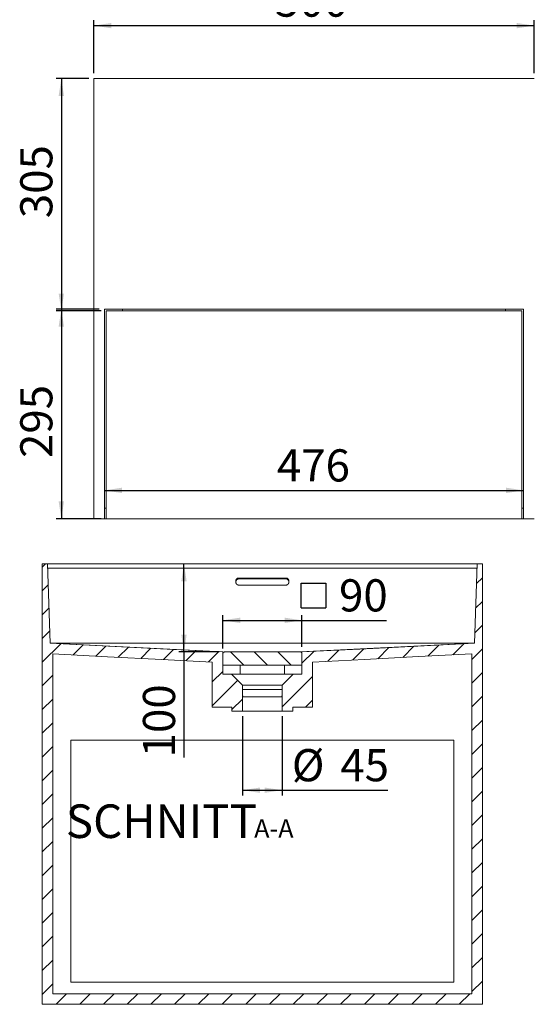
# Model space of a CAD drawing. Units: millimetres. Extents: x 2 to 209, y 1 to 291.
# Drawn here: x 2 to 98, y 4 to 190 of the extents above; entities that cross this region are included whole.
import ezdxf

# ---------------------------------------------------------------- set-up
doc = ezdxf.new("R2010")
doc.units = ezdxf.units.MM
doc.linetypes.add('SLD-Durchgehend', pattern=[0])
doc.layers.add('0_18', color=7, linetype='SLD-Durchgehend')
doc.styles.add('SLDTEXTSTYLE0', font='GOTHIC.TTF', dxfattribs={"width": 0.913})
doc.dimstyles.new('SLDDIMSTYLE0', dxfattribs={"dimtxt": 6.085417, "dimasz": 3.302, "dimexe": 0, "dimexo": 0.0625, "dimgap": 1.521354, "dimtad": 1, "dimdec": 0, "dimlfac": 6, "dimrnd": 1e-09, "dimzin": 12, "dimdsep": 46, "dimtxsty": 'SLDTEXTSTYLE0', "dimsah": 1, "dimcen": 0.09, "dimadec": 0, "dimazin": 3, "dimtfac": 1, "dimtdec": 0, "dimtofl": 0, "dimtmove": 0, "dimatfit": 3, "dimfxl": 1, "dimfrac": 2, "dimtolj": 1, "dimtzin": 12, "dimarcsym": 0})

# ---------------------------------------------------------------- blocks, each defined once
blk = doc.blocks.new('_D_5')
at = {"layer": '0_18', "color": 7}
for p, q in [((14.71, 179.23), (8.53, 179.23)), ((9.53, 179.23), (9.53, 135.23)), ((17.04, 135.23), (8.53, 135.23))]:
    blk.add_line(p, q, dxfattribs=at)
for points in [[(9.53, 179.23), (9.02, 175.92), (10.03, 175.92)], [(9.53, 135.23), (10.03, 138.53), (9.02, 138.53)]]:
    blk.add_solid(points, dxfattribs=at)
at = {"layer": '0_18', "color": 7, "insert": (1.75, 152.79), "char_height": 6.085, "attachment_point": 1, "rotation": 90, "style": 'SLDTEXTSTYLE0'}
blk.add_mtext('305', dxfattribs=at)
blk = doc.blocks.new('_D_6')
at = {"layer": '0_18', "color": 7}
for p, q in [((15.71, 180.23), (15.71, 190.23)), ((99.04, 180.23), (99.04, 190.23)), ((15.71, 189.23), (99.04, 189.23))]:
    blk.add_line(p, q, dxfattribs=at)
for points in [[(15.71, 189.23), (19.01, 188.72), (19.01, 189.73)], [(99.04, 189.23), (95.74, 189.73), (95.74, 188.72)]]:
    blk.add_solid(points, dxfattribs=at)
at = {"layer": '0_18', "color": 7, "insert": (50, 197), "char_height": 6.085, "attachment_point": 1, "style": 'SLDTEXTSTYLE0'}
blk.add_mtext('500', dxfattribs=at)
blk = doc.blocks.new('_D_7')
at = {"layer": '0_18', "color": 7}
blk.add_line((17.71, 101.28), (97.04, 101.28), dxfattribs=at)
for points in [[(17.71, 101.28), (21.01, 100.77), (21.01, 101.79)], [(97.04, 101.28), (93.74, 101.79), (93.74, 100.77)]]:
    blk.add_solid(points, dxfattribs=at)
at = {"layer": '0_18', "color": 7, "insert": (50.34, 109.05), "char_height": 6.085, "attachment_point": 1, "style": 'SLDTEXTSTYLE0'}
blk.add_mtext('476', dxfattribs=at)
blk = doc.blocks.new('_D_8')
at = {"layer": '0_18', "color": 7}
for p, q in [((16.71, 135.56), (8.53, 135.56)), ((9.53, 135.56), (9.53, 95.89)), ((17.04, 95.89), (8.53, 95.89))]:
    blk.add_line(p, q, dxfattribs=at)
for points in [[(9.53, 135.56), (9.02, 132.26), (10.03, 132.26)], [(9.53, 95.89), (10.03, 99.2), (9.02, 99.2)]]:
    blk.add_solid(points, dxfattribs=at)
at = {"layer": '0_18', "color": 7, "insert": (1.75, 107.41), "char_height": 6.085, "attachment_point": 1, "rotation": 90, "style": 'SLDTEXTSTYLE0'}
blk.add_mtext('295', dxfattribs=at)
blk = doc.blocks.new('_D_14')
at = {"layer": '0_18', "color": 7}
for p, q in [((32.75, 70.7), (32.75, 87.37)), ((39.42, 70.7), (31.75, 70.7)), ((32.75, 70.7), (32.75, 50.76))]:
    blk.add_line(p, q, dxfattribs=at)
for points in [[(32.75, 87.37), (32.24, 84.06), (33.26, 84.06)], [(32.75, 70.7), (33.26, 74), (32.24, 74)]]:
    blk.add_solid(points, dxfattribs=at)
at = {"layer": '0_18', "color": 7, "insert": (24.98, 50.76), "char_height": 6.085, "attachment_point": 1, "rotation": 90, "style": 'SLDTEXTSTYLE0'}
blk.add_mtext('100', dxfattribs=at)
blk = doc.blocks.new('_D_15')
at = {"layer": '0_18', "color": 7}
for p, q in [((43.83, 58.53), (43.83, 43.55)), ((51.33, 58.53), (51.33, 43.55)), ((43.83, 44.55), (51.33, 44.55)), ((51.33, 44.55), (71.35, 44.55))]:
    blk.add_line(p, q, dxfattribs=at)
for points in [[(43.83, 44.55), (47.14, 44.04), (47.14, 45.05)], [(51.33, 44.55), (48.03, 45.05), (48.03, 44.04)]]:
    blk.add_solid(points, dxfattribs=at)
at = {"layer": '0_18', "color": 7, "char_height": 6.085, "attachment_point": 1, "style": 'SLDTEXTSTYLE0'}
for s, insert in [('%%c', (53.17, 52.32)), ('45', (62.35, 52.32))]:
    blk.add_mtext(s, dxfattribs=dict(at, insert=insert))
blk = doc.blocks.new('SW_SYMBOL_MOD_BOX')
at = {"layer": '0_18', "color": 0}
for p, q in [((200, 200), (200, 800)), ((200, 800), (800, 800)), ((800, 800), (800, 200)), ((200, 200), (800, 200))]:
    blk.add_line(p, q, dxfattribs=at)
blk = doc.blocks.new('_D_16')
at = {"layer": '0_18', "color": 7}
for p, q in [((40.08, 71.37), (40.08, 77.69)), ((40.08, 76.69), (55.08, 76.69)), ((55.08, 71.7), (55.08, 77.69)), ((55.08, 76.69), (71.11, 76.69))]:
    blk.add_line(p, q, dxfattribs=at)
for points in [[(40.08, 76.69), (43.39, 76.18), (43.39, 77.2)], [(55.08, 76.69), (51.78, 77.2), (51.78, 76.18)]]:
    blk.add_solid(points, dxfattribs=at)
at = {"layer": '0_18', "color": 7, "xscale": 0.007773168945312499, "yscale": 0.007773168945312499, "zscale": 0.007773168945312499}
blk.add_blockref('SW_SYMBOL_MOD_BOX', (53.41, 77.53), dxfattribs=at)
at = {"layer": '0_18', "color": 7, "insert": (62.11, 84.46), "char_height": 6.085, "attachment_point": 1, "style": 'SLDTEXTSTYLE0'}
blk.add_mtext('90', dxfattribs=at)
blk = doc.blocks.new('SW_NOTE_0')
at = {"layer": '0_18', "color": 0, "attachment_point": 2, "style": 'SLDTEXTSTYLE0'}
for s, insert, char_height in [('SCHNITT ', (17.26, 8.11), 6.35), ('A-A', (38.55, 5.31), 3.5)]:
    blk.add_mtext(s, dxfattribs=dict(at, insert=insert, char_height=char_height))

msp = doc.modelspace()

# ---------------------------------------------------------------- hatches: boundary and pattern name
at = {"layer": '0_18', "linetype": 'SLD-Durchgehend', "lineweight": 18}
h = msp.add_hatch(dxfattribs=at)
h.set_pattern_fill('ANSI31', color=256, style=0)
edge = h.paths.add_edge_path(flags=0)
edge.add_spline(control_points=[(57.0842, 68.7981), (60.3605, 68.9654), (63.6368, 69.1327), (66.9131, 69.3), (70.3316, 69.4745), (73.7501, 69.649), (77.1686, 69.8236), (80.5294, 69.9952), (83.8902, 70.1668), (87.2509, 70.3384)], knot_values=[0.00256285, 0.00256285, 0.00256285, 0.00256285, 0.06161309, 0.06161309, 0.06161309, 0.12322618, 0.12322618, 0.12322618, 0.18379861, 0.18379861, 0.18379861, 0.18379861], weights=[1, 1, 1, 1, 1, 1, 1, 1, 1, 1], degree=3, periodic=0)
edge.add_line((87.2509, 70.3384), (87.2509, 6.0319))
edge.add_line((87.2509, 6.0319), (7.9176, 6.0319))
edge.add_line((7.9176, 6.0319), (7.9176, 70.3384))
edge.add_spline(control_points=[(7.9176, 70.3384), (11.359, 70.1627), (14.8004, 69.9869), (18.2419, 69.8112), (21.6855, 69.6354), (25.1292, 69.4596), (28.5728, 69.2837), (31.7433, 69.1219), (34.9138, 68.96), (38.0843, 68.7981)], knot_values=[0.00003979, 0.00003979, 0.00003979, 0.00003979, 0.06206633, 0.06206633, 0.06206633, 0.12413267, 0.12413267, 0.12413267, 0.18127573, 0.18127573, 0.18127573, 0.18127573], weights=[1, 1, 1, 1, 1, 1, 1, 1, 1, 1], degree=3, periodic=0)
edge.add_line((38.0843, 68.7981), (38.0842, 64.5319))
edge.add_line((38.0842, 64.5319), (38.0842, 60.2421))
edge.add_line((38.0842, 60.2421), (41.8342, 60.2421))
edge.add_line((41.8342, 60.2421), (41.8342, 59.5319))
edge.add_line((41.8342, 59.5319), (43.8342, 59.5319))
edge.add_line((43.8342, 59.5319), (43.8342, 64.4486))
edge.add_line((43.8342, 64.4486), (41.7509, 66.5319))
edge.add_line((41.7509, 66.5319), (40.0842, 66.5319))
edge.add_line((40.0842, 66.5319), (40.0842, 70.6986))
edge.add_spline(control_points=[(40.0842, 70.6986), (36.569, 70.8781), (33.0535, 71.0576), (29.5381, 71.2371), (25.8553, 71.4251), (22.1725, 71.6131), (18.4897, 71.8012), (14.8069, 71.9892), (11.1242, 72.1772), (7.4414, 72.3653)], knot_values=[0, 0, 0, 0, 0.06336114, 0.06336114, 0.06336114, 0.12973748, 0.12973748, 0.12973748, 0.19611383, 0.19611383, 0.19611383, 0.19611383], weights=[1, 1, 1, 1, 1, 1, 1, 1, 1, 1], degree=3, periodic=0)
edge.add_line((7.4414, 72.3653), (6.9176, 87.3653))
edge.add_line((6.9176, 87.3653), (5.9176, 87.3653))
edge.add_line((5.9176, 87.3653), (5.9176, 4.0319))
edge.add_line((5.9176, 4.0319), (89.2509, 4.0319))
edge.add_line((89.2509, 4.0319), (89.2509, 87.3653))
edge.add_line((89.2509, 87.3653), (88.2509, 87.3653))
edge.add_line((88.2509, 87.3653), (87.7271, 72.3653))
edge.add_spline(control_points=[(87.7271, 72.3653), (84.168, 72.1836), (80.6089, 72.0018), (77.0498, 71.8201), (73.3888, 71.6332), (69.7278, 71.4463), (66.0669, 71.2594), (62.4059, 71.0725), (58.745, 70.8855), (55.084, 70.6986)], knot_values=[0, 0, 0, 0, 0.06414752, 0.06414752, 0.06414752, 0.1301306, 0.1301306, 0.1301306, 0.19611369, 0.19611369, 0.19611369, 0.19611369], weights=[1, 1, 1, 1, 1, 1, 1, 1, 1, 1], degree=3, periodic=0)
edge.add_line((55.084, 70.6986), (55.0842, 66.5319))
edge.add_line((55.0842, 66.5319), (53.4176, 66.5319))
edge.add_line((53.4176, 66.5319), (51.3342, 64.4486))
edge.add_line((51.3342, 64.4486), (51.3342, 59.5319))
edge.add_line((51.3342, 59.5319), (53.3342, 59.5319))
edge.add_line((53.3342, 59.5319), (53.3342, 60.2421))
edge.add_line((53.3342, 60.2421), (57.0843, 60.2421))
edge.add_line((57.0843, 60.2421), (57.0842, 64.5319))
edge.add_line((57.0842, 64.5319), (57.0842, 68.7981))
h = msp.add_hatch(dxfattribs=at)
h.set_pattern_fill('ANSI31', color=256, angle=90, style=0)
edge = h.paths.add_edge_path(flags=0)
edge.add_line((54.7509, 70.6986), (40.4176, 70.6986))
edge.add_spline(control_points=[(40.4176, 70.6986), (40.3803, 70.6986), (40.3425, 70.6918), (40.3073, 70.6792), (40.2722, 70.6667), (40.2388, 70.6482), (40.2095, 70.6252), (40.1793, 70.6013), (40.1528, 70.5715), (40.1329, 70.5386), (40.114, 70.5074), (40.1002, 70.4727), (40.0922, 70.4372), (40.087, 70.4137), (40.0842, 70.3894), (40.0842, 70.3653)], knot_values=[0, 0, 0, 0, 0.00067172, 0.00067172, 0.00067172, 0.00134153, 0.00134153, 0.00134153, 0.00203645, 0.00203645, 0.00203645, 0.00269066, 0.00269066, 0.00269066, 0.00312117, 0.00312117, 0.00312117, 0.00312117], weights=[1, 1, 1, 1, 1, 1, 1, 1, 1, 1, 1, 1, 1, 1, 1, 1], degree=3, periodic=0)
edge.add_line((40.0842, 70.3653), (40.0842, 68.1986))
edge.add_line((40.0842, 68.1986), (55.0842, 68.1986))
edge.add_line((55.0842, 68.1986), (55.0842, 70.3653))
edge.add_spline(control_points=[(55.0842, 70.3653), (55.0842, 70.4028), (55.0776, 70.4407), (55.0651, 70.4761), (55.0527, 70.5114), (55.0341, 70.5452), (55.0105, 70.5743), (54.9872, 70.6031), (54.9585, 70.628), (54.9271, 70.6475), (54.8955, 70.6671), (54.8603, 70.6817), (54.8242, 70.6901), (54.8002, 70.6957), (54.7755, 70.6986), (54.7509, 70.6986)], knot_values=[0, 0, 0, 0, 0.00067466, 0.00067466, 0.00067466, 0.00134919, 0.00134919, 0.00134919, 0.00201493, 0.00201493, 0.00201493, 0.00268267, 0.00268267, 0.00268267, 0.00312158, 0.00312158, 0.00312158, 0.00312158], weights=[1, 1, 1, 1, 1, 1, 1, 1, 1, 1, 1, 1, 1, 1, 1, 1], degree=3, periodic=0)

# ---------------------------------------------------------------- linework, layer by layer
at = {"color": 7, "linetype": 'SLD-Durchgehend', "lineweight": 18}
for p, q in [((15.7081, 95.8933), (15.7081, 179.2266)), ((15.7081, 179.2266), (99.0414, 179.2266)), ((17.7081, 135.56), (97.0414, 135.56)), ((17.7081, 95.8933), (17.7081, 135.56)), ((18.0414, 95.8933), (18.0414, 135.2266)), ((96.7081, 135.2266), (18.0414, 135.2266)), ((21.1247, 135.2266), (21.1247, 135.56)), ((93.6247, 135.56), (93.6247, 135.2266)), ((96.7081, 135.2266), (96.7081, 95.8933)), ((97.0414, 135.56), (97.0414, 95.8933)), ((17.7081, 97.8933), (18.0414, 97.8933)), ((96.7081, 97.8933), (97.0414, 97.8933)), ((15.7081, 95.8933), (17.7081, 95.8933)), ((17.7081, 95.8933), (18.0414, 95.8933)), ((96.7081, 95.8933), (18.0414, 95.8933)), ((96.7081, 95.8933), (97.0414, 95.8933)), ((97.0414, 95.8933), (99.0414, 95.8933)), ((5.9176, 4.0319), (5.9176, 87.3653)), ((5.9176, 87.3653), (6.9176, 87.3653)), ((7.4414, 72.3653), (6.9176, 87.3653)), ((6.9176, 87.3653), (88.2509, 87.3653)), ((88.2218, 86.5319), (6.9467, 86.5319)), ((88.2509, 87.3653), (87.7271, 72.3653)), ((88.2509, 87.3653), (89.2509, 87.3653)), ((89.2509, 87.3653), (89.2509, 4.0319)), ((42.5842, 84.2), (42.5842, 83.867)), ((52.0842, 84.6997), (43.0842, 84.6997)), ((52.0842, 84.5247), (43.0842, 84.5247)), ((52.5842, 83.867), (52.5842, 84.2)), ((43.0842, 83.3672), (52.0842, 83.3672)), ((7.4414, 72.3653), (40.0912, 70.6986)), ((87.7271, 72.3653), (7.4414, 72.3653)), ((54.7672, 70.6986), (87.7271, 72.3653)), ((7.9176, 6.0319), (7.9176, 70.3384)), ((10.2165, 70.221), (7.9176, 70.3383)), ((40.0842, 66.5319), (40.0842, 70.6986)), ((40.0842, 68.1986), (40.0842, 70.3653)), ((40.086, 70.6986), (40.0845, 70.6986)), ((40.4176, 70.6986), (54.7509, 70.6986)), ((55.0842, 70.6986), (55.0842, 66.5319)), ((55.0842, 70.3653), (55.0842, 68.1986)), ((87.2509, 70.3384), (87.2509, 6.0319)), ((38.0842, 64.5319), (38.0842, 68.7981)), ((40.0842, 68.1986), (55.0842, 68.1986)), ((43.4176, 68.1986), (43.4176, 66.5319)), ((51.7509, 66.5319), (51.7509, 68.1986)), ((57.0842, 68.7981), (57.0842, 64.5319)), ((40.0842, 66.5319), (41.7509, 66.5319)), ((43.8342, 64.4486), (41.7509, 66.5319)), ((53.4176, 66.5319), (51.3342, 64.4486)), ((53.4176, 66.5319), (55.0842, 66.5319)), ((38.0842, 60.2421), (38.0842, 64.5319)), ((43.8342, 59.5319), (43.8342, 64.4486)), ((51.3342, 64.4486), (43.8342, 64.4486)), ((51.3342, 64.4486), (51.3342, 59.5319)), ((57.0842, 64.5319), (57.0842, 60.2421)), ((41.8342, 60.2421), (38.0842, 60.2421)), ((41.8342, 59.5319), (41.8342, 60.2421)), ((57.0843, 60.2421), (53.3342, 60.2421)), ((53.3342, 60.2421), (53.3342, 59.5319)), ((41.8342, 59.5319), (43.8342, 59.5319)), ((51.3342, 59.5319), (53.3342, 59.5319)), ((11.3342, 8.1986), (11.3342, 54.0319)), ((11.3342, 54.0319), (83.8342, 54.0319)), ((83.8342, 54.0319), (83.8342, 8.1986)), ((83.8342, 8.1986), (11.3342, 8.1986)), ((7.9176, 6.0319), (87.2509, 6.0319)), ((5.9176, 4.0319), (89.2509, 4.0319))]:
    msp.add_line(p, q, dxfattribs=at)
at = {"color": 7, "linetype": 'SLD-Durchgehend', "lineweight": 18, "flags": 128}
for points in [[(40.0845, 70.6986), (29.5381, 71.2371), (18.4897, 71.8012), (7.4414, 72.3653)], [(87.7271, 72.3653), (77.0498, 71.8201), (66.0669, 71.2594), (55.084, 70.6986)], [(38.0843, 68.7981), (28.5728, 69.2837), (18.2419, 69.8112), (7.9176, 70.3384)], [(87.2509, 70.3384), (77.1686, 69.8236), (66.9131, 69.3), (57.0842, 68.7981)]]:
    msp.add_lwpolyline(points, dxfattribs=at)
at = {"color": 7, "linetype": 'SLD-Durchgehend', "lineweight": 18}
for points, knots in [([(42.5842, 84.2), (42.5844, 84.21), (42.5848, 84.2297), (42.5875, 84.2588), (42.5916, 84.2868), (42.5971, 84.3136), (42.6038, 84.3393), (42.6117, 84.3638), (42.6204, 84.3871), (42.6299, 84.4091), (42.6401, 84.4298), (42.6507, 84.4493), (42.6618, 84.4676), (42.6731, 84.4846), (42.6846, 84.5005), (42.6962, 84.5153), (42.7078, 84.529), (42.7192, 84.5416), (42.7405, 84.5636), (42.7736, 84.593), (42.8211, 84.6262), (42.8713, 84.6533), (42.9235, 84.6743), (42.9768, 84.689), (43.0305, 84.6981), (43.0664, 84.6992), (43.0842, 84.6997)], [0, 0, 0, 0, 0.03825942, 0.07541397, 0.11146361, 0.14640833, 0.1802481, 0.21298289, 0.24461268, 0.27513745, 0.30455717, 0.33287184, 0.36008142, 0.3861859, 0.41118527, 0.4350795, 0.4578686, 0.47955253, 0.50013129, 0.57489288, 0.64853695, 0.72106364, 0.79247313, 0.86276556, 0.93194112, 1, 1, 1, 1]), ([(42.5842, 84.0254), (42.5844, 84.0344), (42.5847, 84.0524), (42.5869, 84.0792), (42.5904, 84.1058), (42.5955, 84.1321), (42.6019, 84.1581), (42.6098, 84.1838), (42.6277, 84.2326), (42.6632, 84.3015), (42.7283, 84.3808), (42.8077, 84.4458), (42.8827, 84.4844), (42.9446, 84.5056), (42.9904, 84.5166), (43.037, 84.5234), (43.0685, 84.5243), (43.0842, 84.5247)], [0, 0, 0, 0, 0.034550635, 0.068855061, 0.103012731, 0.137124381, 0.171291155, 0.205613709, 0.240191339, 0.370053087, 0.500028626, 0.629890426, 0.759866016, 0.820149009, 0.879905326, 0.939675578, 1, 1, 1, 1]), ([(43.0842, 83.3672), (43.0747, 83.3674), (43.0555, 83.3677), (43.0266, 83.3703), (42.9977, 83.3744), (42.9689, 83.3804), (42.9402, 83.3881), (42.9118, 83.3976), (42.8837, 83.4088), (42.8562, 83.4219), (42.8293, 83.4367), (42.8031, 83.4533), (42.7778, 83.4716), (42.7535, 83.4917), (42.7306, 83.5132), (42.7083, 83.5369), (42.6865, 83.5634), (42.6648, 83.594), (42.644, 83.6288), (42.6248, 83.668), (42.6082, 83.7117), (42.595, 83.7598), (42.586, 83.812), (42.5848, 83.8483), (42.5842, 83.867)], [0, 0, 0, 0, 0.036517338, 0.073358903, 0.110524731, 0.14801486, 0.185829323, 0.223968154, 0.262431386, 0.301219052, 0.340331182, 0.379767806, 0.419528954, 0.459614655, 0.500024936, 0.5398144, 0.583545752, 0.631218605, 0.682832524, 0.738387032, 0.797881612, 0.861315706, 0.928688714, 1, 1, 1, 1]), ([(52.0842, 84.6997), (52.0938, 84.6996), (52.113, 84.6993), (52.1418, 84.6967), (52.1707, 84.6925), (52.1996, 84.6865), (52.2283, 84.6788), (52.2567, 84.6694), (52.2848, 84.6581), (52.3123, 84.6451), (52.3392, 84.6302), (52.3654, 84.6136), (52.3907, 84.5953), (52.4149, 84.5752), (52.4379, 84.5537), (52.4601, 84.5301), (52.482, 84.5035), (52.5036, 84.473), (52.5245, 84.4382), (52.5436, 84.3989), (52.5603, 84.3553), (52.5734, 84.3072), (52.5825, 84.2549), (52.5836, 84.2186), (52.5842, 84.2)], [0, 0, 0, 0, 0.03651734, 0.0733589, 0.11052473, 0.14801486, 0.18582932, 0.22396815, 0.26243138, 0.30121905, 0.34033118, 0.3797678, 0.41952895, 0.45961465, 0.50002494, 0.5398144, 0.58354575, 0.6312186, 0.68283252, 0.73838703, 0.79788161, 0.8613157, 0.92868871, 1, 1, 1, 1]), ([(52.0842, 84.5247), (52.0933, 84.5245), (52.1113, 84.5243), (52.1382, 84.522), (52.1648, 84.5185), (52.1911, 84.5135), (52.2172, 84.507), (52.2429, 84.4991), (52.2918, 84.4813), (52.3608, 84.4458), (52.4402, 84.3808), (52.5052, 84.3015), (52.5439, 84.2266), (52.5652, 84.1648), (52.5762, 84.1191), (52.583, 84.0725), (52.5838, 84.0411), (52.5842, 84.0254)], [0, 0, 0, 0, 0.03455064, 0.06885506, 0.10301273, 0.13712438, 0.17129115, 0.20561371, 0.24019134, 0.37005309, 0.50002863, 0.62989043, 0.75986602, 0.82014901, 0.87990533, 0.93967558, 1, 1, 1, 1]), ([(52.5842, 83.867), (52.5841, 83.857), (52.5837, 83.8372), (52.581, 83.8082), (52.5769, 83.7802), (52.5714, 83.7533), (52.5646, 83.7276), (52.5568, 83.7031), (52.5481, 83.6799), (52.5386, 83.6579), (52.5284, 83.6371), (52.5178, 83.6176), (52.5067, 83.5994), (52.4954, 83.5823), (52.4838, 83.5664), (52.4723, 83.5516), (52.4607, 83.538), (52.4493, 83.5253), (52.428, 83.5033), (52.3949, 83.4739), (52.3474, 83.4407), (52.2971, 83.4136), (52.245, 83.3926), (52.1917, 83.3779), (52.138, 83.3689), (52.1021, 83.3678), (52.0842, 83.3672)], [0, 0, 0, 0, 0.03825942, 0.07541397, 0.11146362, 0.14640834, 0.1802481, 0.21298289, 0.24461268, 0.27513745, 0.30455718, 0.33287184, 0.36008142, 0.38618591, 0.41118527, 0.43507951, 0.4578686, 0.47955253, 0.50013129, 0.57489288, 0.64853695, 0.72106365, 0.79247313, 0.86276556, 0.93194112, 1, 1, 1, 1]), ([(40.4176, 70.6986), (40.374, 70.6933), (40.2869, 70.6827), (40.1764, 70.6065), (40.0995, 70.4963), (40.0893, 70.409), (40.0842, 70.3653)], [0, 0, 0, 0, 0.24992367, 0.49986351, 0.74955222, 1, 1, 1, 1]), ([(40.4176, 70.6986), (40.3956, 70.6986), (40.374, 70.6963), (40.3315, 70.6876), (40.3104, 70.681), (40.2701, 70.6642), (40.251, 70.654), (40.2147, 70.63), (40.1974, 70.6161), (40.1666, 70.5856), (40.1528, 70.5689), (40.1285, 70.5326), (40.1182, 70.5131), (40.0933, 70.4529), (40.0842, 70.4093), (40.0842, 70.3653)], [0, 0, 0, 0, 0.125, 0.125, 0.25, 0.25, 0.375, 0.375, 0.5, 0.5, 0.625, 0.625, 0.75, 0.75, 1, 1, 1, 1]), ([(55.0842, 70.3653), (55.0842, 70.3873), (55.082, 70.4089), (55.0735, 70.4514), (55.0671, 70.4725), (55.0504, 70.5129), (55.0403, 70.532), (55.0162, 70.5683), (55.0021, 70.5854), (54.9249, 70.6618), (54.8389, 70.6986), (54.7509, 70.6986)], [0, 0, 0, 0, 0.125, 0.125, 0.25, 0.25, 0.375, 0.375, 0.5, 0.5, 1, 1, 1, 1]), ([(55.0842, 70.6986), (55.0842, 70.6986), (55.0842, 70.6986), (55.0842, 70.6986), (55.0842, 70.6986), (54.9751, 70.6986), (54.7672, 70.6986)], [0, 0, 0, 0, 0.430210175, 0.430210175, 0.430210175, 0.576560174, 0.576560174, 0.576560174, 0.576560174]), ([(41.7509, 66.5319), (41.7511, 66.5319), (41.7514, 66.5319), (41.7539, 66.5319), (41.7579, 66.5319), (41.7635, 66.5319), (41.7708, 66.5319), (41.7796, 66.5319), (41.7901, 66.5319), (41.8022, 66.5319), (41.8158, 66.5319), (41.8311, 66.5319), (41.8752, 66.5319), (41.9691, 66.5319), (42.1546, 66.5319), (42.3958, 66.5319), (42.6956, 66.5319), (43.0484, 66.5319), (43.4522, 66.5319), (43.8996, 66.5319), (44.3832, 66.5319), (44.8963, 66.5319), (45.4262, 66.5319), (45.9697, 66.5319), (46.5107, 66.5319), (47.0505, 66.5319), (47.5842, 66.5319), (48.1179, 66.5319), (48.6577, 66.5319), (49.1987, 66.5319), (49.7422, 66.5319), (50.2722, 66.5319), (50.7853, 66.5319), (51.2689, 66.5319), (51.7163, 66.5319), (52.1201, 66.5319), (52.4728, 66.5319), (52.7727, 66.5319), (53.0139, 66.5319), (53.1994, 66.5319), (53.2995, 66.5319), (53.3508, 66.5319), (53.3752, 66.5319), (53.3941, 66.5319), (53.4076, 66.5319), (53.416, 66.5319), (53.4171, 66.5319), (53.4176, 66.5319)], [0, 0, 0, 0, 0.005307103, 0.010607761, 0.015903434, 0.021195591, 0.026485701, 0.031775234, 0.037065664, 0.04235846, 0.047655092, 0.052957026, 0.058265723, 0.089134862, 0.120008771, 0.152164606, 0.18432523, 0.217165282, 0.250010226, 0.282850277, 0.315695221, 0.347851056, 0.380011681, 0.410880819, 0.441754728, 0.470875341, 0.500000787, 0.529121399, 0.558246845, 0.589115983, 0.619989893, 0.652145727, 0.684306352, 0.717146403, 0.749991347, 0.782831399, 0.815676343, 0.847832177, 0.879992802, 0.91086194, 0.94173585, 0.951460966, 0.961168242, 0.97086672, 0.980565466, 0.990273546, 1, 1, 1, 1]), ([(43.8364, 63.5753), (43.8444, 63.5753), (43.8756, 63.5753), (43.9831, 63.5753), (44.0595, 63.5753), (44.2544, 63.5753), (44.3731, 63.5753), (44.6483, 63.5753), (44.8048, 63.5753), (45.1502, 63.5753), (45.3389, 63.5753), (45.7417, 63.5753), (45.9557, 63.5753), (46.401, 63.5753), (46.6323, 63.5753), (47.1039, 63.5753), (47.3441, 63.5753), (47.8244, 63.5753), (48.0646, 63.5753), (48.5361, 63.5753), (48.7675, 63.5753), (49.2128, 63.5753), (49.4268, 63.5753), (49.8296, 63.5753), (50.0183, 63.5753), (50.3637, 63.5753), (50.5202, 63.5753), (50.7954, 63.5753), (50.9141, 63.5753), (51.109, 63.5753), (51.1853, 63.5753), (51.2929, 63.5753), (51.3241, 63.5753), (51.3321, 63.5753)], [0, 0, 0, 0, 0.0625, 0.0625, 0.125, 0.125, 0.1875, 0.1875, 0.25, 0.25, 0.3125, 0.3125, 0.375, 0.375, 0.4375, 0.4375, 0.5, 0.5, 0.5625, 0.5625, 0.625, 0.625, 0.6875, 0.6875, 0.75, 0.75, 0.8125, 0.8125, 0.875, 0.875, 0.9375, 0.9375, 1, 1, 1, 1]), ([(43.8364, 63.5753), (43.8373, 63.4886), (43.8392, 63.3202), (43.8437, 63.0752), (43.8491, 62.8454), (43.8551, 62.6308), (43.8616, 62.4314), (43.8665, 62.3036), (43.8688, 62.2421)], [0, 0, 0, 0, 0.19508972, 0.3788102, 0.55116145, 0.71214348, 0.86175632, 1, 1, 1, 1]), ([(51.2996, 62.2421), (51.3032, 62.3362), (51.3106, 62.5355), (51.3197, 62.8518), (51.3276, 63.2021), (51.3306, 63.4471), (51.3321, 63.5753)], [0, 0, 0, 0, 0.21162903, 0.44883866, 0.71162898, 1, 1, 1, 1]), ([(51.2996, 62.2421), (51.2389, 62.2421), (51.0976, 62.2421), (50.6719, 62.2421), (50.3875, 62.2421), (49.7118, 62.2421), (49.3206, 62.2421), (48.4809, 62.2421), (48.0326, 62.2421), (47.1359, 62.2421), (46.6876, 62.2421), (45.8479, 62.2421), (45.4567, 62.2421), (44.7809, 62.2421), (44.4966, 62.2421), (44.0709, 62.2421), (43.9296, 62.2421), (43.8688, 62.2421)], [0, 0, 0, 0, 0.125, 0.125, 0.25, 0.25, 0.375, 0.375, 0.5, 0.5, 0.625, 0.625, 0.75, 0.75, 0.875, 0.875, 1, 1, 1, 1]), ([(43.8342, 59.5319), (43.8344, 59.5319), (43.8347, 59.5319), (43.8371, 59.5319), (43.8409, 59.5319), (43.8463, 59.5319), (43.8533, 59.5319), (43.8618, 59.5319), (43.8719, 59.5319), (43.8835, 59.5319), (43.9131, 59.5319), (43.9745, 59.5319), (44.0937, 59.5319), (44.2488, 59.5319), (44.4415, 59.5319), (44.6683, 59.5319), (44.9279, 59.5319), (45.2155, 59.5319), (45.5264, 59.5319), (45.8563, 59.5319), (46.1969, 59.5319), (46.5464, 59.5319), (47.0052, 59.5319), (47.5842, 59.5319), (48.1632, 59.5319), (48.6221, 59.5319), (48.9715, 59.5319), (49.3122, 59.5319), (49.642, 59.5319), (49.9529, 59.5319), (50.2405, 59.5319), (50.5002, 59.5319), (50.7269, 59.5319), (50.9197, 59.5319), (51.0747, 59.5319), (51.194, 59.5319), (51.2601, 59.5319), (51.295, 59.5319), (51.3126, 59.5319), (51.325, 59.5319), (51.3328, 59.5319), (51.3338, 59.5319), (51.3342, 59.5319)], [0, 0, 0, 0, 0.00648577, 0.01296252, 0.01943294, 0.0258997, 0.03236548, 0.03883298, 0.04530488, 0.05178387, 0.0582726, 0.08914423, 0.12002329, 0.15218177, 0.1843477, 0.21719046, 0.25004082, 0.28288358, 0.31573394, 0.34789243, 0.38005836, 0.41092999, 0.44180905, 0.50000111, 0.55819318, 0.58906481, 0.61994387, 0.65210235, 0.68426828, 0.71711104, 0.7499614, 0.78280416, 0.81565453, 0.84781301, 0.87997894, 0.91085057, 0.94172963, 0.95339816, 0.96504381, 0.97668222, 0.98832907, 1, 1, 1, 1])]:
    msp.add_open_spline(points, degree=3, knots=knots, dxfattribs=at)

# ---------------------------------------------------------------- block references
at = {"layer": '0_18'}
msp.add_blockref('SW_NOTE_0', (11.2148, 33.7459), dxfattribs=at)

# ---------------------------------------------------------------- dimensions: what is measured, and where the dimension line sits
at = {"layer": '0_18', "color": 7}
for base, p1, p2, picture, middle in [((99.0414, 189.2266), (15.7081, 179.2266), (99.0414, 179.2266), '_D_6', (56.7441, 189.2266)), ((97.0414, 101.2807), (17.7081, 95.8933), (97.0414, 95.8933), '_D_7', (57.0859, 101.2807))]:
    dim = msp.add_linear_dim(base=base, p1=p1, p2=p2, dimstyle='SLDDIMSTYLE0', dxfattribs=at)
    dim.commit()
    dim.dimension.update_dxf_attribs({"geometry": picture, "text_midpoint": middle, "dimtype": 160})
for base, p1, p2, angle, text, picture, middle in [((9.5251, 135.2266), (15.7081, 179.2266), (18.0414, 135.2266), 90, '305', '_D_5', (9.5251, 159.533)), ((9.5251, 95.8933), (17.7081, 135.56), (18.0414, 95.8933), 90, '295', '_D_8', (9.5251, 114.154)), ((51.3342, 44.5469), (43.8342, 59.5319), (51.3342, 59.5319), 0, '%%c<>', '_D_15', (62.2581, 44.5469))]:
    dim = msp.add_linear_dim(base=base, p1=p1, p2=p2, angle=angle, text=text, dimstyle='SLDDIMSTYLE0', dxfattribs=at)
    dim.commit()
    dim.dimension.update_dxf_attribs({"geometry": picture, "text_midpoint": middle, "dimtype": 160})
dim = msp.add_linear_dim(base=(32.7497, 87.3653), p1=(40.4176, 70.6986), p2=(5.9176, 87.3653), angle=90, dimstyle='SLDDIMSTYLE0', dxfattribs=at)
dim.commit()
dim.dimension.update_dxf_attribs({"geometry": '_D_14', "text_midpoint": (32.7497, 57.5059), "dimtype": 160})
dim = msp.add_linear_dim(base=(55.0842, 76.6885), p1=(40.0842, 70.3653), p2=(55.0842, 70.6986), text='{\\fGDT;o}<>', dimstyle='SLDDIMSTYLE0', dxfattribs=at)
dim.commit()
dim.dimension.update_dxf_attribs({"geometry": '_D_16', "text_midpoint": (62.2581, 76.6885), "dimtype": 160})

doc.saveas('drawing.dxf')
